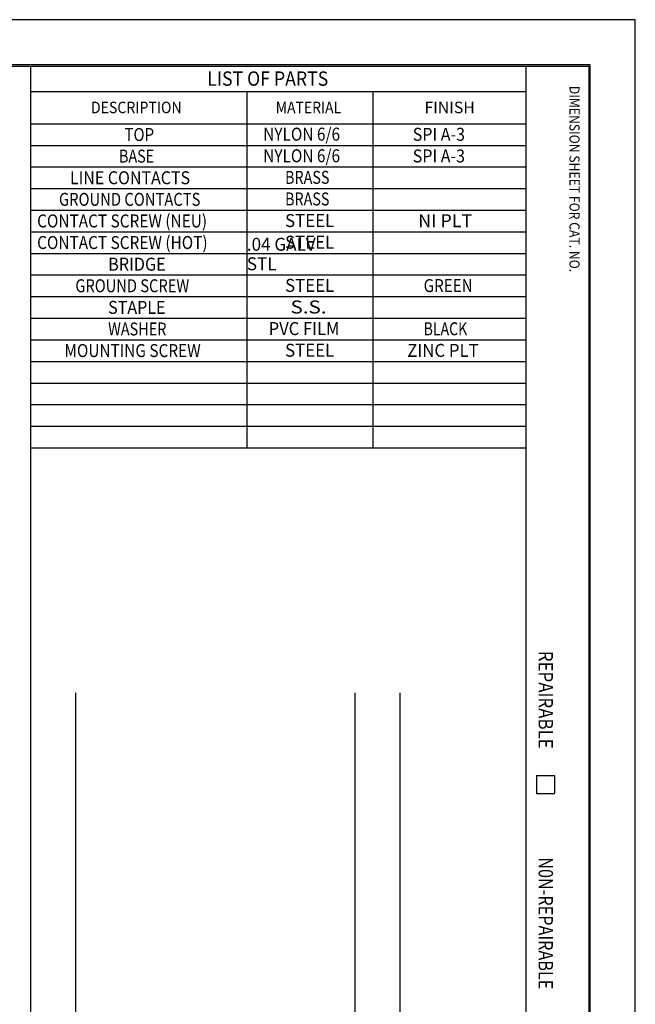
# Model space of a CAD drawing. Units: inches. Extents: x 0 to 17, y 0 to 11.
# Drawn here: x 12.7 to 17, y 4.2 to 11 of the extents above; entities that cross this region are included whole.
import ezdxf

# ---------------------------------------------------------------- set-up
doc = ezdxf.new("R2010")
doc.units = ezdxf.units.IN
doc.header["$MEASUREMENT"] = 0
doc.layers.get('0').update_dxf_attribs({"linetype": 'CONTINUOUS'})
doc.layers.add('1', color=7, linetype='CONTINUOUS')
doc.layers.add('TOP', color=7, linetype='CONTINUOUS')
doc.styles.add('blockfont', font='simplex.shx')

msp = doc.modelspace()

# ---------------------------------------------------------------- linework, layer by layer
msp.add_lwpolyline([(0, 0), (17, 0), (17, 11), (0, 11)], close=True)
at = {"layer": '1', "color": 7, "linetype": 'Continuous'}
for p, q in [((16.6875, 10.6875), (0.3125, 10.6875)), ((0.3225, 10.6775), (16.6775, 10.6775)), ((12.8025, 10.6775), (12.8025, 0.3225)), ((16.24, 10.6775), (16.24, 0.3225)), ((16.6775, 10.6775), (16.6775, 0.3225)), ((16.6875, 0.3125), (16.6875, 10.6875)), ((12.8025, 10.5025), (16.24, 10.5025)), ((14.3025, 10.5025), (14.3025, 8.0275)), ((15.1775, 10.5025), (15.1775, 8.0275)), ((12.8025, 10.2775), (16.24, 10.2775)), ((12.8025, 10.1275), (16.24, 10.1275)), ((12.8025, 9.9775), (16.24, 9.9775)), ((12.8025, 9.8275), (16.24, 9.8275)), ((12.8025, 9.6775), (16.24, 9.6775)), ((12.8025, 9.5275), (16.24, 9.5275)), ((12.8025, 9.3775), (16.24, 9.3775)), ((12.8025, 9.2275), (16.24, 9.2275)), ((12.8025, 9.0775), (16.24, 9.0775)), ((12.8025, 8.9275), (16.24, 8.9275)), ((12.8025, 8.7775), (16.24, 8.7775)), ((12.8025, 8.6275), (16.24, 8.6275)), ((12.8025, 8.4775), (16.24, 8.4775)), ((12.8025, 8.3275), (16.24, 8.3275)), ((12.8025, 8.1775), (16.24, 8.1775)), ((12.8025, 8.0275), (16.24, 8.0275)), ((13.115, 6.3275), (13.115, 3.0275)), ((15.0525, 6.3275), (15.0525, 3.0275)), ((15.365, 6.3275), (15.365, 3.0275)), ((16.315, 5.7525), (16.315, 5.6275)), ((16.315, 5.7525), (16.44, 5.7525)), ((16.44, 5.7525), (16.44, 5.6275)), ((16.315, 5.6275), (16.44, 5.6275))]:
    msp.add_line(p, q, dxfattribs=at)

# ---------------------------------------------------------------- texts
at = {"layer": 'TOP', "color": 7, "style": 'blockfont'}
for s, height, width, p in [('LIST OF PARTS', 0.1, 0.9, (14.0285, 10.541)), ('DESCRIPTION', 0.08, 0.897, (13.2217, 10.3508)), ('MATERIAL', 0.08, 0.887, (14.5043, 10.3508)), ('FINISH', 0.08, 1.005, (15.5365, 10.3508)), ('NYLON 6/6', 0.09, 0.871, (14.4173, 10.1603)), ('TOP', 0.09, 0.847, (13.4545, 10.1577)), ('SPI A-3', 0.09, 0.908, (15.4549, 10.1591)), ('BASE', 0.09, 0.81, (13.4166, 10.0077)), ('NYLON 6/6', 0.09, 0.871, (14.4173, 10.0103)), ('SPI A-3', 0.09, 0.908, (15.4549, 10.0091)), ('LINE CONTACTS', 0.09, 0.904, (13.0755, 9.8577)), ('BRASS', 0.09, 0.812, (14.5689, 9.8603)), ('GROUND CONTACTS', 0.09, 0.836, (12.9997, 9.7077)), ('BRASS', 0.09, 0.812, (14.5689, 9.7103)), ('CONTACT SCREW (NEU)', 0.09, 0.87, (12.8481, 9.5577)), ('STEEL', 0.09, 0.954, (14.5689, 9.5603)), ('NI PLT', 0.09, 1.014, (15.4928, 9.5591)), ('CONTACT SCREW (HOT)', 0.09, 0.87, (12.8481, 9.4077)), ('.04 GALV', 0.09, 0.966, (14.3037, 9.3958)), ('STEEL', 0.09, 0.954, (14.5689, 9.4103)), ('BRIDGE', 0.09, 0.917, (13.3408, 9.2577)), ('STL', 0.09, 0.966, (14.3037, 9.2603)), ('GROUND SCREW', 0.09, 0.83, (13.1134, 9.1077)), ('STEEL', 0.09, 0.954, (14.5689, 9.1103)), ('GREEN', 0.09, 0.86, (15.5307, 9.1091)), ('STAPLE', 0.09, 0.909, (13.3408, 8.9577)), ('S.S.', 0.09, 1.164, (14.6068, 8.9603)), ('WASHER', 0.09, 0.817, (13.3408, 8.8077)), ('PVC FILM', 0.09, 0.937, (14.4552, 8.8103)), ('BLACK', 0.09, 0.797, (15.5307, 8.8091)), ('STEEL', 0.09, 0.954, (14.5689, 8.6603)), ('ZINC PLT', 0.09, 0.949, (15.417, 8.6591)), ('MOUNTING SCREW', 0.09, 0.869, (13.0376, 8.6577))]:
    msp.add_text(s, height=height, dxfattribs=dict(at, width=width)).set_placement(p)
for s, height, width, p in [('DIMENSION SHEET FOR CAT. NO.', 0.07, 0.888, (16.5432, 10.5403)), ('REPAIRABLE', 0.1, 0.86, (16.3285, 6.6177)), ('N0N-REPAIRABLE', 0.1, 0.826, (16.3285, 5.1848))]:
    msp.add_text(s, height=height, rotation=270, dxfattribs=dict(at, width=width)).set_placement(p)

doc.saveas('drawing.dxf')
